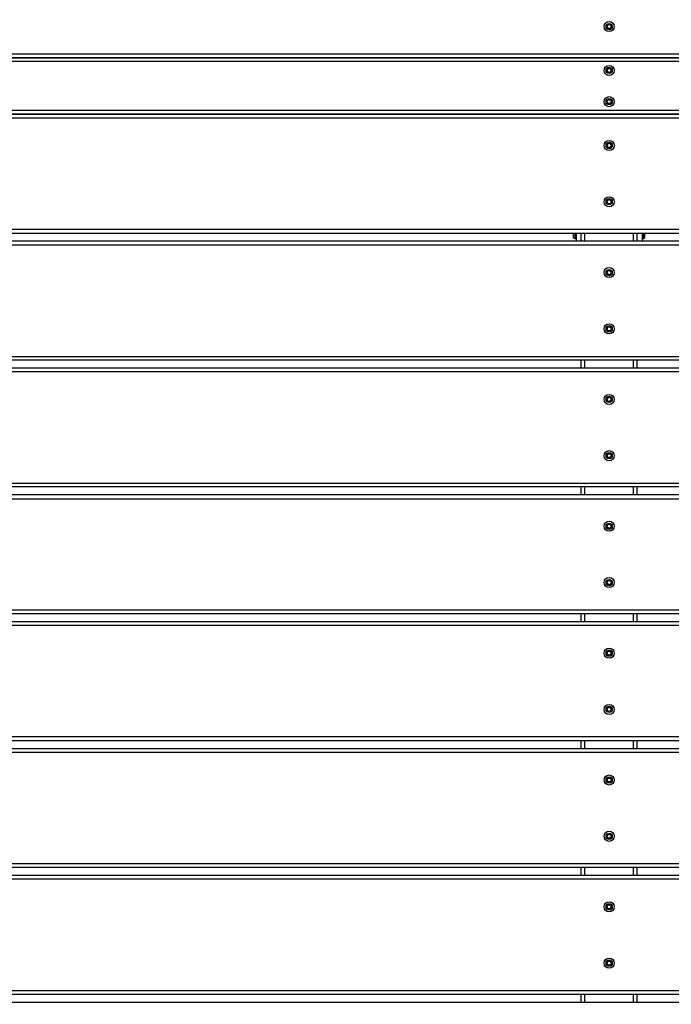
# Model space of a CAD drawing. Units: millimetres. Extents: x 20455 to 32083, y 13373 to 33320.
# Drawn here: x 28165 to 28686, y 27641 to 28428 of the extents above; entities that cross this region are included whole.
import ezdxf

# ---------------------------------------------------------------- set-up
doc = ezdxf.new("R2010")
doc.units = ezdxf.units.MM
doc.header["$LTSCALE"] = 200
doc.header["$PDSIZE"] = -1
doc.layers.add('TIPTAP', color=6, linetype='Continuous')
doc.layers.add('TIPTAP_DIM', color=9, linetype='Continuous')
doc.dimstyles.new('000000002E6C9198', dxfattribs={"dimscale": 100, "dimtxt": 1, "dimasz": 1, "dimexe": 1, "dimexo": 1, "dimgap": 1, "dimtad": 1, "dimdec": 0, "dimtxsty": 'Standard', "dimblk": 'OBLIQUE', "dimcen": 2.5, "dimdle": 1, "dimadec": 0, "dimazin": 0, "dimtfac": 1, "dimtdec": 0, "dimtmove": 0, "dimatfit": 3, "dimldrblk": 'OBLIQUE', "dimfxl": 1, "dimfxlon": 1, "dimarcsym": 0})

# ---------------------------------------------------------------- blocks, each defined once
blk = doc.blocks.new('_Oblique')
at = {"color": 0, "linetype": 'ByBlock', "lineweight": -2}
blk.add_line((-0.5, -0.5), (0.5, 0.5), dxfattribs=at)
blk = doc.blocks.new('*D13')
at = {"layer": 'Defpoints', "color": 0, "transparency": 16777216}
for p in [(31982.92, 33104.5), (31982.92, 26298.46), (21356.78, 17894.46)]:
    blk.add_point(p, dxfattribs=at)
at = {"layer": 'TIPTAP_DIM', "color": 0, "linetype": 'ByBlock', "lineweight": -2, "transparency": 16777216}
for p, q in [((21356.78, 33004.5), (21356.78, 33204.5)), ((31982.92, 33004.5), (31982.92, 33204.5)), ((21256.78, 33104.5), (32082.92, 33104.5))]:
    blk.add_line(p, q, dxfattribs=at)
at = {"layer": 'TIPTAP_DIM', "color": 0, "lineweight": -2, "transparency": 16777216, "xscale": 100, "yscale": 100, "zscale": 100, "rotation": 180}
blk.add_blockref('_Oblique', (21356.78, 33104.5), dxfattribs=at)
at = {"layer": 'TIPTAP_DIM', "color": 0, "lineweight": -2, "transparency": 16777216, "xscale": 100, "yscale": 100, "zscale": 100}
blk.add_blockref('_Oblique', (31982.92, 33104.5), dxfattribs=at)
at = {"layer": 'TIPTAP_DIM', "color": 0, "transparency": 16777216, "insert": (26669.85, 33254.5), "char_height": 100, "attachment_point": 5}
blk.add_mtext('10626', dxfattribs=at)
blk = doc.blocks.new('MM145_top')
at = {"layer": 'TIPTAP', "linetype": 'Continuous', "lineweight": 25}
for p, q in [((28635.36, 28424.83), (28635.43, 28424.91)), ((29428.94, 28400.96), (25763.94, 28400.96)), ((29428.94, 28394.96), (25763.94, 28394.96)), ((28635.36, 28389.83), (28635.43, 28389.91)), ((28635.36, 28364.83), (28635.43, 28364.91)), ((29428.94, 28355.96), (25763.94, 28355.96)), ((25763.94, 28349.96), (29428.94, 28349.96)), ((28635.36, 28329.83), (28635.43, 28329.91)), ((28635.36, 28284.83), (28635.43, 28284.91)), ((28635.49, 28280.94), (28635.43, 28281.01)), ((25728.94, 28260.96), (29463.94, 28260.96)), ((25728.94, 28257.96), (29463.94, 28257.96)), ((28609.94, 28257.96), (28609.94, 28251.36)), ((28613.94, 28251.36), (28613.94, 28257.96)), ((28616.94, 28251.36), (28616.94, 28257.96)), ((28655.94, 28251.36), (28655.94, 28257.96)), ((28658.94, 28251.36), (28658.94, 28257.96)), ((28662.94, 28257.96), (28662.94, 28251.36)), ((29463.94, 28251.36), (25728.94, 28251.36)), ((29463.94, 28248.36), (25728.94, 28248.36)), ((28608.94, 28253.46), (28609.44, 28253.46)), ((28635.36, 28228.23), (28635.43, 28228.31)), ((28635.36, 28183.23), (28635.43, 28183.31)), ((29463.94, 28156.36), (25728.94, 28156.36)), ((28613.94, 28149.96), (28613.94, 28156.36)), ((28616.94, 28149.96), (28616.94, 28156.36)), ((28655.94, 28149.96), (28655.94, 28156.36)), ((28658.94, 28149.96), (28658.94, 28156.36)), ((29463.94, 28149.96), (25728.94, 28149.96)), ((29463.94, 28146.96), (25728.94, 28146.96)), ((28634.25, 28125.05), (28634.22, 28125.15)), ((28634.25, 28124.86), (28634.22, 28124.77)), ((28635.36, 28126.83), (28635.43, 28126.91)), ((28635.36, 28081.83), (28635.43, 28081.91)), ((29463.94, 28054.96), (25728.94, 28054.96)), ((28613.94, 28048.56), (28613.94, 28054.96)), ((28616.94, 28048.56), (28616.94, 28054.96)), ((28655.94, 28048.56), (28655.94, 28054.96)), ((28658.94, 28048.56), (28658.94, 28054.96)), ((29463.94, 28048.56), (25728.94, 28048.56)), ((28635.36, 28025.43), (28635.43, 28025.51)), ((28634.25, 27978.65), (28634.22, 27978.75)), ((28635.36, 27980.43), (28635.43, 27980.51)), ((28634.25, 27978.46), (28634.22, 27978.37)), ((29463.94, 27956.56), (25728.94, 27956.56)), ((29463.94, 27953.56), (25728.94, 27953.56)), ((28613.94, 27947.16), (28613.94, 27953.56)), ((28616.94, 27947.16), (28616.94, 27953.56)), ((28655.94, 27947.16), (28655.94, 27953.56)), ((28658.94, 27947.16), (28658.94, 27953.56)), ((29463.94, 27947.16), (25728.94, 27947.16)), ((29463.94, 27944.16), (25728.94, 27944.16)), ((28635.36, 27924.03), (28635.43, 27924.11)), ((28635.36, 27879.03), (28635.43, 27879.11)), ((29463.94, 27852.16), (25728.94, 27852.16)), ((29463.94, 27845.76), (25728.94, 27845.76)), ((28613.94, 27845.76), (28613.94, 27852.16)), ((28616.94, 27845.76), (28616.94, 27852.16)), ((28655.94, 27845.76), (28655.94, 27852.16)), ((28658.94, 27845.76), (28658.94, 27852.16)), ((29463.94, 27842.76), (25728.94, 27842.76)), ((28635.36, 27822.63), (28635.43, 27822.71)), ((28635.36, 27777.63), (28635.43, 27777.71)), ((29463.94, 27750.76), (25728.94, 27750.76)), ((28613.94, 27744.36), (28613.94, 27750.76)), ((28616.94, 27744.36), (28616.94, 27750.76)), ((28655.94, 27744.36), (28655.94, 27750.76)), ((28658.94, 27744.36), (28658.94, 27750.76)), ((29463.94, 27744.36), (25728.94, 27744.36)), ((29463.94, 27741.36), (25728.94, 27741.36)), ((28635.36, 27721.23), (28635.43, 27721.31)), ((28635.36, 27676.23), (28635.43, 27676.31)), ((29463.94, 27649.36), (25728.94, 27649.36)), ((28613.94, 27642.96), (28613.94, 27649.36)), ((28616.94, 27642.96), (28616.94, 27649.36)), ((28655.94, 27642.96), (28655.94, 27649.36)), ((28658.94, 27642.96), (28658.94, 27649.36)), ((29463.94, 27642.96), (25728.94, 27642.96))]:
    blk.add_line(p, q, dxfattribs=at)
for points in [[(28637.45, 28421.01, 0.389619), (28635.43, 28421.01), (28635.49, 28420.94, -0.734958), (28635.16, 28421.13, 0.38958), (28634.22, 28422.77, -0.734773), (28634.22, 28423.15)], [(28634.22, 28422.77), (28634.25, 28422.86, -0.734958), (28634.25, 28423.05), (28634.22, 28423.15, 0.3896), (28635.16, 28424.79)], [(28635.16, 28421.13, -0.000959), (28635.26, 28421.11), (28635.36, 28421.08, 0.389654), (28634.27, 28422.96), (28634.25, 28422.86, -0.389619), (28635.26, 28421.11, 0.734958), (28635.43, 28421.01, -0.000954), (28635.36, 28421.08)], [(28635.49, 28424.98, 0.734773), (28635.16, 28424.79), (28635.26, 28424.81, -0.734958), (28635.43, 28424.91, 0.389619), (28637.45, 28424.91), (28637.39, 28424.98, -0.734773), (28637.72, 28424.79)], [(28635.43, 28424.91), (28635.49, 28424.98, 0.3896), (28637.39, 28424.98)], [(28635.49, 28420.94, -0.3896), (28637.39, 28420.94), (28637.45, 28421.01, 0.734958), (28637.62, 28421.11)], [(28637.62, 28424.81, 0.389619), (28638.63, 28423.05, -0.734958), (28638.63, 28422.86, 0.389619), (28637.62, 28421.11), (28637.72, 28421.13, -0.734773), (28637.39, 28420.94)], [(28637.52, 28424.83), (28637.45, 28424.91, -0.734958), (28637.62, 28424.81), (28637.72, 28424.79, 0.3896), (28638.66, 28423.15)], [(28637.72, 28421.13, -0.3896), (28638.66, 28422.77), (28638.63, 28422.86)], [(28638.66, 28422.77, 0.734773), (28638.66, 28423.15), (28638.63, 28423.05)], [(28635.36, 28389.83), (28635.26, 28389.81, -0.389619), (28634.25, 28388.05), (28634.22, 28388.15, 0.3896), (28635.16, 28389.79)], [(28635.36, 28386.08, 0.000954), (28635.43, 28386.01, -0.734958), (28635.26, 28386.11, 0.389619), (28634.25, 28387.86), (28634.27, 28387.96, -0.389654), (28635.36, 28386.08), (28635.26, 28386.11, 0.000959), (28635.16, 28386.13)], [(28637.52, 28389.83), (28637.45, 28389.91, -0.389619), (28635.43, 28389.91, 0.734958), (28635.26, 28389.81), (28635.16, 28389.79, -0.734773), (28635.49, 28389.98)], [(28635.43, 28389.91), (28635.49, 28389.98, 0.3896), (28637.39, 28389.98)], [(28635.49, 28385.94, -0.3896), (28637.39, 28385.94), (28637.45, 28386.01, 0.734958), (28637.62, 28386.11, -0.389619), (28638.63, 28387.86, 0.734958), (28638.63, 28388.05, -0.389619), (28637.62, 28389.81), (28637.72, 28389.79, 0.3896), (28638.66, 28388.15)], [(28637.62, 28389.81, 0.734958), (28637.45, 28389.91), (28637.39, 28389.98, -0.734773), (28637.72, 28389.79)], [(28638.66, 28387.77, 0.734773), (28638.66, 28388.15), (28638.63, 28388.05)], [(28634.22, 28387.77, -0.38958), (28635.16, 28386.13, 0.734958), (28635.49, 28385.94), (28635.43, 28386.01, -0.389619), (28637.45, 28386.01)], [(28637.39, 28385.94, 0.734773), (28637.72, 28386.13), (28637.62, 28386.11)], [(28637.72, 28386.13, -0.3896), (28638.66, 28387.77), (28638.63, 28387.86)], [(28634.22, 28362.77), (28634.25, 28362.86, -0.734958), (28634.25, 28363.05), (28634.22, 28363.15, 0.3896), (28635.16, 28364.79)], [(28635.43, 28364.91, 0.734958), (28635.26, 28364.81), (28635.16, 28364.79, -0.734773), (28635.49, 28364.98)], [(28637.39, 28364.98, -0.3896), (28635.49, 28364.98), (28635.43, 28364.91, 0.389619), (28637.45, 28364.91), (28637.39, 28364.98, -0.734773), (28637.72, 28364.79)], [(28637.52, 28364.83), (28637.45, 28364.91, -0.734958), (28637.62, 28364.81), (28637.72, 28364.79, 0.3896), (28638.66, 28363.15)], [(28637.62, 28364.81, 0.389619), (28638.63, 28363.05), (28638.66, 28363.15, -0.734773), (28638.66, 28362.77)], [(28635.16, 28361.13, 0.38958), (28634.22, 28362.77, -0.734773), (28634.22, 28363.15)], [(28635.36, 28361.08, 0.000954), (28635.43, 28361.01, -0.389619), (28637.45, 28361.01, 0.734958), (28637.62, 28361.11, -0.389619), (28638.63, 28362.86, 0.734958), (28638.63, 28363.05)], [(28635.49, 28360.94, -0.3896), (28637.39, 28360.94), (28637.45, 28361.01)], [(28637.39, 28360.94, 0.734773), (28637.72, 28361.13), (28637.62, 28361.11)], [(28637.72, 28361.13, -0.3896), (28638.66, 28362.77), (28638.63, 28362.86)], [(28635.16, 28326.13, 0.38958), (28634.22, 28327.77), (28634.25, 28327.86, -0.389619), (28635.26, 28326.11, 0.734958), (28635.43, 28326.01), (28635.49, 28325.94, -0.734958), (28635.16, 28326.13, -0.000959), (28635.26, 28326.11), (28635.36, 28326.08, 0.389654), (28634.27, 28327.96), (28634.25, 28327.86, -0.734958), (28634.25, 28328.05), (28634.22, 28328.15, 0.3896), (28635.16, 28329.79)], [(28635.36, 28329.83), (28635.26, 28329.81, -0.734958), (28635.43, 28329.91), (28635.49, 28329.98, 0.3896), (28637.39, 28329.98)], [(28635.36, 28326.08, 0.000954), (28635.43, 28326.01, -0.389619), (28637.45, 28326.01, 0.734958), (28637.62, 28326.11)], [(28635.43, 28329.91, 0.389619), (28637.45, 28329.91), (28637.39, 28329.98, -0.734773), (28637.72, 28329.79)], [(28635.49, 28325.94, -0.3896), (28637.39, 28325.94), (28637.45, 28326.01)], [(28638.63, 28327.86, 0.389619), (28637.62, 28326.11), (28637.72, 28326.13, -0.734773), (28637.39, 28325.94)], [(28637.52, 28329.83), (28637.45, 28329.91, -0.734958), (28637.62, 28329.81), (28637.72, 28329.79, 0.3896), (28638.66, 28328.15)], [(28637.72, 28326.13, -0.3896), (28638.66, 28327.77), (28638.63, 28327.86, 0.734958), (28638.63, 28328.05, -0.389619), (28637.62, 28329.81)], [(28638.66, 28327.77, 0.734773), (28638.66, 28328.15), (28638.63, 28328.05)], [(28635.16, 28281.13, 0.38958), (28634.22, 28282.77, -0.734773), (28634.22, 28283.15)], [(28634.22, 28282.77), (28634.25, 28282.86, -0.734958), (28634.25, 28283.05), (28634.22, 28283.15, 0.3896), (28635.16, 28284.79)], [(28637.72, 28284.79, 0.734773), (28637.39, 28284.98), (28637.45, 28284.91, -0.389619), (28635.43, 28284.91, 0.734958), (28635.26, 28284.81), (28635.16, 28284.79, -0.734773), (28635.49, 28284.98)], [(28635.36, 28281.08, 0.000954), (28635.43, 28281.01, -0.389619), (28637.45, 28281.01, 0.734958), (28637.62, 28281.11, -0.389619), (28638.63, 28282.86)], [(28635.43, 28284.91), (28635.49, 28284.98, 0.3896), (28637.39, 28284.98)], [(28637.45, 28281.01), (28637.39, 28280.94, 0.3896), (28635.49, 28280.94)], [(28637.39, 28280.94, 0.734773), (28637.72, 28281.13), (28637.62, 28281.11)], [(28637.52, 28284.83), (28637.45, 28284.91, -0.734958), (28637.62, 28284.81), (28637.72, 28284.79, 0.3896), (28638.66, 28283.15)], [(28637.72, 28281.13, -0.3896), (28638.66, 28282.77), (28638.63, 28282.86, 0.734958), (28638.63, 28283.05, -0.389619), (28637.62, 28284.81)], [(28638.66, 28282.77, 0.734773), (28638.66, 28283.15), (28638.63, 28283.05)], [(28608.94, 28257.96), (28608.94, 28253.46, -0.414214), (28607.94, 28254.46), (28607.94, 28257.96)], [(28609.94, 28253.96, -0.414214), (28609.44, 28253.46), (28609.44, 28257.96)], [(28663.44, 28257.96), (28663.44, 28256.24), (28663.44, 28253.46), (28663.94, 28253.46, 0.414214), (28664.94, 28254.46), (28664.94, 28256.62), (28664.94, 28257.96)], [(28635.36, 28228.23), (28635.26, 28228.21, -0.389619), (28634.25, 28226.45), (28634.22, 28226.55, 0.3896), (28635.16, 28228.19)], [(28637.62, 28224.51, -0.734958), (28637.45, 28224.41, 0.389619), (28635.43, 28224.41), (28635.49, 28224.34, -0.734958), (28635.16, 28224.53, -0.000959), (28635.26, 28224.51), (28635.36, 28224.48, 0.389654), (28634.27, 28226.36), (28634.25, 28226.26), (28634.22, 28226.17, -0.38958), (28635.16, 28224.53)], [(28637.39, 28228.38, -0.3896), (28635.49, 28228.38), (28635.43, 28228.31, 0.734958), (28635.26, 28228.21), (28635.16, 28228.19, -0.734773), (28635.49, 28228.38)], [(28635.43, 28228.31, 0.389619), (28637.45, 28228.31), (28637.39, 28228.38, -0.734773), (28637.72, 28228.19)], [(28635.49, 28224.34, -0.3896), (28637.39, 28224.34), (28637.45, 28224.41)], [(28638.63, 28226.26, 0.389619), (28637.62, 28224.51), (28637.72, 28224.53, -0.734773), (28637.39, 28224.34)], [(28637.52, 28228.23), (28637.45, 28228.31, -0.734958), (28637.62, 28228.21), (28637.72, 28228.19, 0.3896), (28638.66, 28226.55)], [(28637.72, 28224.53, -0.3896), (28638.66, 28226.17), (28638.63, 28226.26, 0.734958), (28638.63, 28226.45, -0.389619), (28637.62, 28228.21)], [(28638.66, 28226.17, 0.734773), (28638.66, 28226.55), (28638.63, 28226.45)], [(28635.36, 28183.23), (28635.26, 28183.21, -0.734958), (28635.43, 28183.31), (28635.49, 28183.38, 0.3896), (28637.39, 28183.38)], [(28637.52, 28183.23), (28637.45, 28183.31, -0.389619), (28635.43, 28183.31)], [(28637.62, 28183.21, 0.734958), (28637.45, 28183.31), (28637.39, 28183.38, -0.734773), (28637.72, 28183.19)], [(28634.22, 28181.55, 0.734773), (28634.22, 28181.17), (28634.25, 28181.26, -0.734958), (28634.25, 28181.45), (28634.22, 28181.55, 0.3896), (28635.16, 28183.19)], [(28635.36, 28179.48, 0.000954), (28635.43, 28179.41, -0.389619), (28637.45, 28179.41, 0.734958), (28637.62, 28179.51)], [(28635.49, 28179.34, -0.3896), (28637.39, 28179.34), (28637.45, 28179.41)], [(28638.63, 28181.26, 0.389619), (28637.62, 28179.51), (28637.72, 28179.53, -0.734773), (28637.39, 28179.34)], [(28638.66, 28181.55, -0.3896), (28637.72, 28183.19), (28637.62, 28183.21, 0.389619), (28638.63, 28181.45), (28638.66, 28181.55, -0.734773), (28638.66, 28181.17)], [(28637.72, 28179.53, -0.3896), (28638.66, 28181.17), (28638.63, 28181.26, 0.734958), (28638.63, 28181.45)], [(28635.16, 28123.13, 0.38958), (28634.22, 28124.77, -0.734773), (28634.22, 28125.15)], [(28635.49, 28126.98, 0.734773), (28635.16, 28126.79), (28635.26, 28126.81, -0.734958), (28635.43, 28126.91, 0.389619), (28637.45, 28126.91), (28637.39, 28126.98, -0.734773), (28637.72, 28126.79)], [(28635.36, 28123.08, 0.000954), (28635.43, 28123.01, -0.734958), (28635.26, 28123.11, 0.000959), (28635.16, 28123.13, 0.734958), (28635.49, 28122.94), (28635.43, 28123.01, -0.389619), (28637.45, 28123.01)], [(28635.43, 28126.91), (28635.49, 28126.98, 0.3896), (28637.39, 28126.98)], [(28635.49, 28122.94, -0.3896), (28637.39, 28122.94), (28637.45, 28123.01, 0.734958), (28637.62, 28123.11)], [(28638.63, 28125.05, -0.734958), (28638.63, 28124.86, 0.389619), (28637.62, 28123.11), (28637.72, 28123.13, -0.734773), (28637.39, 28122.94)], [(28637.52, 28126.83), (28637.45, 28126.91, -0.734958), (28637.62, 28126.81, 0.389619), (28638.63, 28125.05), (28638.66, 28125.15, -0.734773), (28638.66, 28124.77)], [(28637.62, 28126.81), (28637.72, 28126.79, 0.3896), (28638.66, 28125.15)], [(28638.63, 28124.86), (28638.66, 28124.77, 0.3896), (28637.72, 28123.13)], [(28638.63, 28080.05, -0.734958), (28638.63, 28079.86, 0.389619), (28637.62, 28078.11, -0.734958), (28637.45, 28078.01, 0.389619), (28635.43, 28078.01), (28635.49, 28077.94, -0.734958), (28635.16, 28078.13, -0.000959), (28635.26, 28078.11), (28635.36, 28078.08, 0.389654), (28634.27, 28079.96), (28634.25, 28079.86, -0.734958), (28634.25, 28080.05), (28634.22, 28080.15, 0.3896), (28635.16, 28081.79)], [(28635.43, 28081.91, 0.734958), (28635.26, 28081.81), (28635.16, 28081.79, -0.734773), (28635.49, 28081.98)], [(28637.52, 28081.83), (28637.45, 28081.91, -0.389619), (28635.43, 28081.91), (28635.49, 28081.98, 0.3896), (28637.39, 28081.98)], [(28637.62, 28081.81, 0.734958), (28637.45, 28081.91), (28637.39, 28081.98, -0.734773), (28637.72, 28081.79)], [(28638.66, 28080.15, -0.3896), (28637.72, 28081.79), (28637.62, 28081.81, 0.389619), (28638.63, 28080.05), (28638.66, 28080.15, -0.734773), (28638.66, 28079.77)], [(28635.36, 28078.08, 0.000954), (28635.43, 28078.01, -0.734958), (28635.26, 28078.11, 0.389619), (28634.25, 28079.86), (28634.22, 28079.77, -0.38958), (28635.16, 28078.13)], [(28635.49, 28077.94, -0.3896), (28637.39, 28077.94), (28637.45, 28078.01)], [(28637.39, 28077.94, 0.734773), (28637.72, 28078.13), (28637.62, 28078.11)], [(28637.72, 28078.13, -0.3896), (28638.66, 28079.77), (28638.63, 28079.86)], [(28635.36, 28021.68, 0.000954), (28635.43, 28021.61, -0.734958), (28635.26, 28021.71, 0.389619), (28634.25, 28023.46), (28634.22, 28023.37, -0.734773), (28634.22, 28023.75)], [(28635.16, 28021.73, -0.000959), (28635.26, 28021.71), (28635.36, 28021.68, 0.389654), (28634.27, 28023.56), (28634.25, 28023.46, -0.734958), (28634.25, 28023.65), (28634.22, 28023.75, 0.3896), (28635.16, 28025.39)], [(28634.22, 28023.37, -0.38958), (28635.16, 28021.73, 0.734958), (28635.49, 28021.54), (28635.43, 28021.61, -0.389619), (28637.45, 28021.61, 0.734958), (28637.62, 28021.71)], [(28637.52, 28025.43), (28637.45, 28025.51, -0.389619), (28635.43, 28025.51, 0.734958), (28635.26, 28025.41), (28635.16, 28025.39, -0.734773), (28635.49, 28025.58)], [(28635.43, 28025.51), (28635.49, 28025.58, 0.3896), (28637.39, 28025.58)], [(28637.45, 28021.61), (28637.39, 28021.54, 0.3896), (28635.49, 28021.54)], [(28637.72, 28025.39, 0.734773), (28637.39, 28025.58), (28637.45, 28025.51, -0.734958), (28637.62, 28025.41, 0.389619), (28638.63, 28023.65), (28638.66, 28023.75, -0.734773), (28638.66, 28023.37)], [(28638.63, 28023.65, -0.734958), (28638.63, 28023.46, 0.389619), (28637.62, 28021.71), (28637.72, 28021.73, -0.734773), (28637.39, 28021.54)], [(28638.66, 28023.75, -0.3896), (28637.72, 28025.39), (28637.62, 28025.41)], [(28638.63, 28023.46), (28638.66, 28023.37, 0.3896), (28637.72, 28021.73)], [(28635.43, 27980.51, 0.734958), (28635.26, 27980.41), (28635.16, 27980.39, -0.734773), (28635.49, 27980.58)], [(28637.52, 27980.43), (28637.45, 27980.51, -0.389619), (28635.43, 27980.51), (28635.49, 27980.58, 0.3896), (28637.39, 27980.58)], [(28637.62, 27980.41, 0.734958), (28637.45, 27980.51), (28637.39, 27980.58, -0.734773), (28637.72, 27980.39)], [(28638.66, 27978.75, -0.3896), (28637.72, 27980.39), (28637.62, 27980.41, 0.389619), (28638.63, 27978.65), (28638.66, 27978.75, -0.734773), (28638.66, 27978.37)], [(28637.72, 27976.73, -0.3896), (28638.66, 27978.37), (28638.63, 27978.46, 0.734958), (28638.63, 27978.65)], [(28635.36, 27976.68, 0.000954), (28635.43, 27976.61, -0.734958), (28635.26, 27976.71, 0.000959), (28635.16, 27976.73, 0.734958), (28635.49, 27976.54), (28635.43, 27976.61, -0.389619), (28637.45, 27976.61)], [(28635.49, 27976.54, -0.3896), (28637.39, 27976.54), (28637.45, 27976.61, 0.734958), (28637.62, 27976.71, -0.389619), (28638.63, 27978.46)], [(28637.39, 27976.54, 0.734773), (28637.72, 27976.73), (28637.62, 27976.71)], [(28635.49, 27924.18, 0.734773), (28635.16, 27923.99), (28635.26, 27924.01, -0.389619), (28634.25, 27922.25), (28634.22, 27922.35, 0.3896), (28635.16, 27923.99)], [(28635.36, 27924.03), (28635.26, 27924.01, -0.734958), (28635.43, 27924.11, 0.389619), (28637.45, 27924.11), (28637.52, 27924.03)], [(28635.43, 27924.11), (28635.49, 27924.18, 0.3896), (28637.39, 27924.18)], [(28638.66, 27922.35, -0.3896), (28637.72, 27923.99), (28637.62, 27924.01, 0.734958), (28637.45, 27924.11), (28637.39, 27924.18, -0.734773), (28637.72, 27923.99)], [(28637.72, 27920.33, -0.3896), (28638.66, 27921.97), (28638.63, 27922.06, 0.734958), (28638.63, 27922.25, -0.389619), (28637.62, 27924.01)], [(28634.22, 27921.97, -0.38958), (28635.16, 27920.33, 0.734958), (28635.49, 27920.14), (28635.43, 27920.21, -0.389619), (28637.45, 27920.21)], [(28635.16, 27920.33, -0.000959), (28635.26, 27920.31), (28635.36, 27920.28, 0.389654), (28634.27, 27922.16), (28634.25, 27922.06, -0.389619), (28635.26, 27920.31, 0.734958), (28635.43, 27920.21, -0.000954), (28635.36, 27920.28)], [(28635.49, 27920.14, -0.3896), (28637.39, 27920.14), (28637.45, 27920.21, 0.734958), (28637.62, 27920.31, -0.389619), (28638.63, 27922.06)], [(28637.39, 27920.14, 0.734773), (28637.72, 27920.33), (28637.62, 27920.31)], [(28638.66, 27921.97, 0.734773), (28638.66, 27922.35), (28638.63, 27922.25)], [(28634.22, 27877.35, 0.734773), (28634.22, 27876.97), (28634.25, 27877.06, -0.734958), (28634.25, 27877.25), (28634.22, 27877.35, 0.3896), (28635.16, 27878.99)], [(28637.39, 27879.18, -0.3896), (28635.49, 27879.18), (28635.43, 27879.11, 0.734958), (28635.26, 27879.01), (28635.16, 27878.99, -0.734773), (28635.49, 27879.18)], [(28635.36, 27875.28, 0.000954), (28635.43, 27875.21, -0.389619), (28637.45, 27875.21, 0.734958), (28637.62, 27875.31, -0.389619), (28638.63, 27877.06)], [(28635.43, 27879.11, 0.389619), (28637.45, 27879.11), (28637.39, 27879.18, -0.734773), (28637.72, 27878.99)], [(28637.52, 27879.03), (28637.45, 27879.11, -0.734958), (28637.62, 27879.01, 0.389619), (28638.63, 27877.25), (28638.66, 27877.35, -0.734773), (28638.66, 27876.97)], [(28638.66, 27877.35, -0.3896), (28637.72, 27878.99), (28637.62, 27879.01)], [(28637.72, 27875.33, -0.3896), (28638.66, 27876.97), (28638.63, 27877.06, 0.734958), (28638.63, 27877.25)], [(28635.49, 27875.14, -0.3896), (28637.39, 27875.14), (28637.45, 27875.21)], [(28637.39, 27875.14, 0.734773), (28637.72, 27875.33), (28637.62, 27875.31)], [(28635.16, 27822.59, -0.3896), (28634.22, 27820.95), (28634.25, 27820.85, 0.734958), (28634.25, 27820.66, -0.389619), (28635.26, 27818.91), (28635.36, 27818.88, 0.389654), (28634.27, 27820.76), (28634.25, 27820.66), (28634.22, 27820.57, -0.38958), (28635.16, 27818.93)], [(28635.43, 27822.71, 0.734958), (28635.26, 27822.61), (28635.16, 27822.59, -0.734773), (28635.49, 27822.78)], [(28637.52, 27822.63), (28637.45, 27822.71, -0.389619), (28635.43, 27822.71), (28635.49, 27822.78, 0.3896), (28637.39, 27822.78)], [(28637.62, 27822.61, 0.734958), (28637.45, 27822.71), (28637.39, 27822.78, -0.734773), (28637.72, 27822.59)], [(28638.66, 27820.95, -0.3896), (28637.72, 27822.59), (28637.62, 27822.61, 0.389619), (28638.63, 27820.85), (28638.66, 27820.95, -0.734773), (28638.66, 27820.57)], [(28635.36, 27818.88, 0.000954), (28635.43, 27818.81, -0.734958), (28635.26, 27818.91, 0.000959), (28635.16, 27818.93, 0.734958), (28635.49, 27818.74), (28635.43, 27818.81, -0.389619), (28637.45, 27818.81, 0.734958), (28637.62, 27818.91, -0.389619), (28638.63, 27820.66)], [(28635.49, 27818.74, -0.3896), (28637.39, 27818.74), (28637.45, 27818.81)], [(28637.39, 27818.74, 0.734773), (28637.72, 27818.93), (28637.62, 27818.91)], [(28637.72, 27818.93, -0.3896), (28638.66, 27820.57), (28638.63, 27820.66, 0.734958), (28638.63, 27820.85)], [(28635.16, 27777.59, -0.3896), (28634.22, 27775.95), (28634.25, 27775.85, 0.734958), (28634.25, 27775.66), (28634.22, 27775.57, -0.38958), (28635.16, 27773.93)], [(28635.49, 27777.78, 0.734773), (28635.16, 27777.59), (28635.26, 27777.61, -0.734958), (28635.43, 27777.71, 0.389619), (28637.45, 27777.71), (28637.39, 27777.78, -0.734773), (28637.72, 27777.59)], [(28635.36, 27773.88, 0.000954), (28635.43, 27773.81, -0.389619), (28637.45, 27773.81, 0.734958), (28637.62, 27773.91)], [(28635.43, 27777.71), (28635.49, 27777.78, 0.3896), (28637.39, 27777.78)], [(28635.49, 27773.74, -0.3896), (28637.39, 27773.74), (28637.45, 27773.81)], [(28638.63, 27775.85, -0.734958), (28638.63, 27775.66, 0.389619), (28637.62, 27773.91), (28637.72, 27773.93, -0.734773), (28637.39, 27773.74)], [(28637.52, 27777.63), (28637.45, 27777.71, -0.734958), (28637.62, 27777.61), (28637.72, 27777.59, 0.3896), (28638.66, 27775.95)], [(28637.62, 27777.61, 0.389619), (28638.63, 27775.85), (28638.66, 27775.95, -0.734773), (28638.66, 27775.57)], [(28638.63, 27775.66), (28638.66, 27775.57, 0.3896), (28637.72, 27773.93)], [(28634.22, 27719.55, 0.734773), (28634.22, 27719.17), (28634.25, 27719.26), (28634.27, 27719.36, -0.389654), (28635.36, 27717.48), (28635.26, 27717.51, 0.389619), (28634.25, 27719.26, -0.734958), (28634.25, 27719.45), (28634.22, 27719.55, 0.3896), (28635.16, 27721.19)], [(28635.16, 27717.53, 0.734958), (28635.49, 27717.34), (28635.43, 27717.41, -0.734958), (28635.26, 27717.51, 0.000959), (28635.16, 27717.53, 0.38958), (28634.22, 27719.17)], [(28637.72, 27721.19, 0.734773), (28637.39, 27721.38), (28637.45, 27721.31, -0.389619), (28635.43, 27721.31, 0.734958), (28635.26, 27721.21), (28635.16, 27721.19, -0.734773), (28635.49, 27721.38)], [(28635.36, 27717.48, 0.000954), (28635.43, 27717.41, -0.389619), (28637.45, 27717.41, 0.734958), (28637.62, 27717.51, -0.389619), (28638.63, 27719.26, 0.734958), (28638.63, 27719.45)], [(28635.43, 27721.31), (28635.49, 27721.38, 0.3896), (28637.39, 27721.38)], [(28637.52, 27721.23), (28637.45, 27721.31, -0.734958), (28637.62, 27721.21, 0.389619), (28638.63, 27719.45), (28638.66, 27719.55, -0.734773), (28638.66, 27719.17)], [(28637.62, 27721.21), (28637.72, 27721.19, 0.3896), (28638.66, 27719.55)], [(28638.63, 27719.26), (28638.66, 27719.17, 0.3896), (28637.72, 27717.53)], [(28635.49, 27717.34, -0.3896), (28637.39, 27717.34), (28637.45, 27717.41)], [(28637.39, 27717.34, 0.734773), (28637.72, 27717.53), (28637.62, 27717.51)], [(28634.22, 27674.55, 0.734773), (28634.22, 27674.17, -0.38958), (28635.16, 27672.53, 0.734958), (28635.49, 27672.34), (28635.43, 27672.41, -0.389619), (28637.45, 27672.41)], [(28635.16, 27676.19, -0.3896), (28634.22, 27674.55), (28634.25, 27674.45, 0.734958), (28634.25, 27674.26), (28634.22, 27674.17)], [(28635.16, 27672.53, -0.000959), (28635.26, 27672.51), (28635.36, 27672.48, 0.389654), (28634.27, 27674.36), (28634.25, 27674.26, -0.389619), (28635.26, 27672.51, 0.734958), (28635.43, 27672.41, -0.000954), (28635.36, 27672.48)], [(28635.49, 27676.38, 0.734773), (28635.16, 27676.19), (28635.26, 27676.21, -0.734958), (28635.43, 27676.31, 0.389619), (28637.45, 27676.31), (28637.39, 27676.38, -0.734773), (28637.72, 27676.19)], [(28635.43, 27676.31), (28635.49, 27676.38, 0.3896), (28637.39, 27676.38)], [(28635.49, 27672.34, -0.3896), (28637.39, 27672.34), (28637.45, 27672.41, 0.734958), (28637.62, 27672.51)], [(28637.52, 27676.23), (28637.45, 27676.31, -0.734958), (28637.62, 27676.21, 0.389619), (28638.63, 27674.45, -0.734958), (28638.63, 27674.26, 0.389619), (28637.62, 27672.51), (28637.72, 27672.53, -0.734773), (28637.39, 27672.34)], [(28637.62, 27676.21), (28637.72, 27676.19, 0.3896), (28638.66, 27674.55)], [(28638.63, 27674.26), (28638.66, 27674.17, 0.3896), (28637.72, 27672.53)], [(28638.66, 27674.17, 0.734773), (28638.66, 27674.55), (28638.63, 27674.45)]]:
    blk.add_lwpolyline(points, format="xyb", dxfattribs=at)
at = {"layer": 'TIPTAP', "linetype": 'Continuous', "lineweight": 25, "flags": 128}
for points in [[(28634.27, 28422.96), (28634.27, 28422.98), (28634.26, 28423), (28634.26, 28423.01), (28634.25, 28423.03), (28634.25, 28423.04), (28634.25, 28423.05), (28634.25, 28423.05), (28634.25, 28423.05, 0.389619), (28635.26, 28424.81), (28635.36, 28424.83)], [(28634.27, 28387.96), (28634.27, 28387.98), (28634.26, 28388), (28634.26, 28388.01), (28634.25, 28388.03), (28634.25, 28388.04), (28634.25, 28388.05), (28634.25, 28388.05), (28634.25, 28388.05, 0.734958), (28634.25, 28387.86), (28634.22, 28387.77, -0.734773), (28634.22, 28388.15)], [(28634.27, 28362.96), (28634.27, 28362.98), (28634.26, 28363), (28634.26, 28363.01), (28634.25, 28363.03), (28634.25, 28363.04), (28634.25, 28363.05), (28634.25, 28363.05), (28634.25, 28363.05, 0.389619), (28635.26, 28364.81), (28635.36, 28364.83)], [(28634.27, 28327.96), (28634.27, 28327.98), (28634.26, 28328), (28634.26, 28328.01), (28634.25, 28328.03), (28634.25, 28328.04), (28634.25, 28328.05), (28634.25, 28328.05), (28634.25, 28328.05, 0.389619), (28635.26, 28329.81), (28635.16, 28329.79, -0.734773), (28635.49, 28329.98)], [(28634.27, 28282.96), (28634.27, 28282.98), (28634.26, 28283), (28634.26, 28283.01), (28634.25, 28283.03), (28634.25, 28283.04), (28634.25, 28283.05), (28634.25, 28283.05), (28634.25, 28283.05, 0.389619), (28635.26, 28284.81), (28635.36, 28284.83)], [(28634.27, 28226.36), (28634.27, 28226.38), (28634.26, 28226.4), (28634.26, 28226.41), (28634.25, 28226.43), (28634.25, 28226.44), (28634.25, 28226.45), (28634.25, 28226.45), (28634.25, 28226.45, 0.734958), (28634.25, 28226.26, -0.389619), (28635.26, 28224.51, 0.734958), (28635.43, 28224.41, -0.000954), (28635.36, 28224.48)], [(28634.27, 28181.36), (28634.27, 28181.38), (28634.26, 28181.4), (28634.26, 28181.41), (28634.25, 28181.43), (28634.25, 28181.44), (28634.25, 28181.45), (28634.25, 28181.45), (28634.25, 28181.45, 0.389619), (28635.26, 28183.21), (28635.16, 28183.19, -0.734773), (28635.49, 28183.38)], [(28634.27, 28124.96), (28634.27, 28124.98), (28634.26, 28125), (28634.26, 28125.01), (28634.25, 28125.03), (28634.25, 28125.04), (28634.25, 28125.05), (28634.25, 28125.05), (28634.25, 28125.05, 0.389619), (28635.26, 28126.81), (28635.36, 28126.83)], [(28634.27, 28079.96), (28634.27, 28079.98), (28634.26, 28080), (28634.26, 28080.01), (28634.25, 28080.03), (28634.25, 28080.04), (28634.25, 28080.05), (28634.25, 28080.05), (28634.25, 28080.05, 0.389619), (28635.26, 28081.81), (28635.36, 28081.83)], [(28634.27, 28023.56), (28634.27, 28023.58), (28634.26, 28023.6), (28634.26, 28023.61), (28634.25, 28023.63), (28634.25, 28023.64), (28634.25, 28023.65), (28634.25, 28023.65), (28634.25, 28023.65, 0.389619), (28635.26, 28025.41), (28635.36, 28025.43)], [(28634.27, 27978.56), (28634.27, 27978.58), (28634.26, 27978.6), (28634.26, 27978.61), (28634.25, 27978.63), (28634.25, 27978.64), (28634.25, 27978.65), (28634.25, 27978.65), (28634.25, 27978.65, 0.389619), (28635.26, 27980.41), (28635.36, 27980.43)], [(28634.27, 27922.16), (28634.27, 27922.18), (28634.26, 27922.2), (28634.26, 27922.21), (28634.25, 27922.23), (28634.25, 27922.24), (28634.25, 27922.25), (28634.25, 27922.25), (28634.25, 27922.25, 0.734958), (28634.25, 27922.06), (28634.22, 27921.97, -0.734773), (28634.22, 27922.35)], [(28634.27, 27877.16), (28634.27, 27877.18), (28634.26, 27877.2), (28634.26, 27877.21), (28634.25, 27877.23), (28634.25, 27877.24), (28634.25, 27877.25), (28634.25, 27877.25), (28634.25, 27877.25, 0.389619), (28635.26, 27879.01), (28635.36, 27879.03)], [(28634.27, 27820.76), (28634.27, 27820.78), (28634.26, 27820.8), (28634.26, 27820.81), (28634.25, 27820.83), (28634.25, 27820.84), (28634.25, 27820.85), (28634.25, 27820.85), (28634.25, 27820.85, 0.389619), (28635.26, 27822.61), (28635.36, 27822.63)], [(28634.27, 27775.76), (28634.27, 27775.78), (28634.26, 27775.8), (28634.26, 27775.81), (28634.25, 27775.83), (28634.25, 27775.84), (28634.25, 27775.85), (28634.25, 27775.85), (28634.25, 27775.85, 0.389619), (28635.26, 27777.61), (28635.36, 27777.63)], [(28634.27, 27719.36), (28634.27, 27719.38), (28634.26, 27719.4), (28634.26, 27719.41), (28634.25, 27719.43), (28634.25, 27719.44), (28634.25, 27719.45), (28634.25, 27719.45), (28634.25, 27719.45, 0.389619), (28635.26, 27721.21), (28635.36, 27721.23)], [(28634.27, 27674.36), (28634.27, 27674.38), (28634.26, 27674.4), (28634.26, 27674.41), (28634.25, 27674.43), (28634.25, 27674.44), (28634.25, 27674.45), (28634.25, 27674.45), (28634.25, 27674.45, 0.389619), (28635.26, 27676.21), (28635.36, 27676.23)]]:
    blk.add_lwpolyline(points, format="xyb", dxfattribs=at)
at = {"layer": 'TIPTAP', "linetype": 'Continuous', "lineweight": 25}
for points in [[(29428.94, 28397.96), (25763.94, 28397.96)], [(25763.94, 28352.96), (29428.94, 28352.96)]]:
    blk.add_lwpolyline(points, close=True, dxfattribs=at)
for points in [[(28635.43, 28361.01), (28635.49, 28360.94, -0.734958), (28635.16, 28361.13, -0.000959), (28635.26, 28361.11), (28635.36, 28361.08, 0.389654), (28634.27, 28362.96), (28634.25, 28362.86, -0.389619), (28635.26, 28361.11, 0.734958)], [(28635.26, 28281.11), (28635.36, 28281.08, 0.389654), (28634.27, 28282.96), (28634.25, 28282.86, -0.389619)], [(28635.49, 28179.34, -0.734958), (28635.16, 28179.53, -0.000959), (28635.26, 28179.51), (28635.36, 28179.48, 0.389654), (28634.27, 28181.36), (28634.25, 28181.26, -0.389619), (28635.26, 28179.51, 0.734958), (28635.43, 28179.41)], [(28635.26, 28123.11), (28635.36, 28123.08, 0.389654), (28634.27, 28124.96), (28634.25, 28124.86, -0.389619)], [(28635.26, 27976.71), (28635.36, 27976.68, 0.389654), (28634.27, 27978.56), (28634.25, 27978.46, -0.389619)], [(28635.49, 27875.14, -0.734958), (28635.16, 27875.33, -0.000959), (28635.26, 27875.31), (28635.36, 27875.28, 0.389654), (28634.27, 27877.16), (28634.25, 27877.06, -0.389619), (28635.26, 27875.31, 0.734958), (28635.43, 27875.21)], [(28635.43, 27773.81), (28635.49, 27773.74, -0.734958), (28635.16, 27773.93, -0.000959), (28635.26, 27773.91), (28635.36, 27773.88, 0.389654), (28634.27, 27775.76), (28634.25, 27775.66, -0.389619), (28635.26, 27773.91, 0.734958)]]:
    blk.add_lwpolyline(points, format="xyb", close=True, dxfattribs=at)
for points in [[(25728.94, 28317.96), (25728.94, 28260.96), (25728.94, 28257.96), (25728.94, 28251.36), (25728.94, 28248.36), (25728.94, 28159.36), (29463.94, 28159.36), (29463.94, 28248.36), (29463.94, 28251.36), (29463.94, 28257.96), (29463.94, 28260.96), (29463.94, 28317.96)], [(28663.94, 28253.46), (28663.94, 28256.24), (28663.94, 28257.96)], [(25728.94, 28159.36), (25728.94, 28156.36), (25728.94, 28149.96), (25728.94, 28146.96), (25728.94, 28057.96), (29463.94, 28057.96), (29463.94, 28146.96), (29463.94, 28149.96), (29463.94, 28156.36), (29463.94, 28159.36)], [(25728.94, 28057.96), (25728.94, 28054.96), (25728.94, 28048.56), (25728.94, 28045.56), (29463.94, 28045.56), (29463.94, 28048.56), (29463.94, 28054.96), (29463.94, 28057.96)], [(29463.94, 27753.76), (29463.94, 27842.76), (29463.94, 27845.76), (29463.94, 27852.16), (29463.94, 27855.16), (25728.94, 27855.16), (25728.94, 27944.16), (25728.94, 27947.16), (25728.94, 27953.56), (25728.94, 27956.56), (25728.94, 28045.56)], [(29463.94, 27652.36), (29463.94, 27741.36), (29463.94, 27744.36), (29463.94, 27750.76), (29463.94, 27753.76), (25728.94, 27753.76), (25728.94, 27842.76), (25728.94, 27845.76), (25728.94, 27852.16), (25728.94, 27855.16)], [(29463.94, 27582.96), (29463.94, 27639.96), (29463.94, 27642.96), (29463.94, 27649.36), (29463.94, 27652.36), (25728.94, 27652.36), (25728.94, 27741.36), (25728.94, 27744.36), (25728.94, 27750.76), (25728.94, 27753.76)]]:
    blk.add_lwpolyline(points, dxfattribs=at)
for centre, radius in [((28636.44, 28422.96), 4.04), ((28636.44, 28422.96), 2.5), ((28636.44, 28387.96), 4.04), ((28636.44, 28387.96), 2.5), ((28636.44, 28362.96), 4.04), ((28636.44, 28362.96), 2.5), ((28636.44, 28327.96), 4.04), ((28636.44, 28327.96), 2.5), ((28636.44, 28282.96), 4.04), ((28636.44, 28282.96), 2.5), ((28636.44, 28226.36), 4.04), ((28636.44, 28226.36), 2.5), ((28636.44, 28181.36), 4.04), ((28636.44, 28181.36), 2.5), ((28636.44, 28124.96), 4.04), ((28636.44, 28124.96), 2.5), ((28636.44, 28079.96), 4.04), ((28636.44, 28079.96), 2.5), ((28636.44, 28023.56), 4.04), ((28636.44, 28023.56), 2.5), ((28636.44, 27978.56), 4.04), ((28636.44, 27978.56), 2.5), ((28636.44, 27922.16), 4.04), ((28636.44, 27922.16), 2.5), ((28636.44, 27877.16), 4.04), ((28636.44, 27877.16), 2.5), ((28636.44, 27820.76), 4.04), ((28636.44, 27820.76), 2.5), ((28636.44, 27775.76), 4.04), ((28636.44, 27775.76), 2.5), ((28636.44, 27719.36), 4.04), ((28636.44, 27719.36), 2.5), ((28636.44, 27674.36), 4.04), ((28636.44, 27674.36), 2.5)]:
    blk.add_circle(centre, radius, dxfattribs=at)
for centre, radius, start, end in [((28633.8, 28424.49), 1.6, 287.42286, 12.57573), ((28636.44, 28426.01), 1.6, 227.4263, 312.57573), ((28636.44, 28419.91), 1.6, 47.42458, 132.57714), ((28656.69, 28403.4), 26.08, 137.31645, 137.53616), ((28639.08, 28424.49), 1.6, 167.4263, 252.57573), ((28639.08, 28421.43), 1.6, 107.4263, 192.57573), ((28643.25, 28450.28), 26.08, 257.31645, 257.53616), ((28631.87, 28446.55), 26.09, 282.51876, 282.73845), ((28663.5, 28430.72), 26.08, 197.31645, 197.53616), ((28613.72, 28430.8), 26.09, 342.51876, 342.73845), ((28633.8, 28389.49), 1.6, 287.42286, 12.57573), ((28636.44, 28391.01), 1.6, 227.4263, 312.57573), ((28639.08, 28389.49), 1.6, 167.4263, 252.57573), ((28639.08, 28386.43), 1.6, 107.4263, 192.57573), ((28643.25, 28415.28), 26.08, 257.31645, 257.53616), ((28663.5, 28395.72), 26.08, 197.31645, 197.53616), ((28613.72, 28395.8), 26.09, 342.51876, 342.73845), ((28636.44, 28384.91), 1.6, 47.42458, 132.57714), ((28656.69, 28368.4), 26.08, 137.31645, 137.53616), ((28631.87, 28411.55), 26.09, 282.51876, 282.73845), ((28633.8, 28364.49), 1.6, 287.42286, 12.57573), ((28636.44, 28366.01), 1.6, 227.4263, 312.57573), ((28639.08, 28364.49), 1.6, 167.4263, 252.57573), ((28643.25, 28390.28), 26.08, 257.31645, 257.53616), ((28636.44, 28359.91), 1.6, 47.42458, 132.57714), ((28656.69, 28343.4), 26.08, 137.31645, 137.53616), ((28639.08, 28361.43), 1.6, 107.4263, 192.57573), ((28631.87, 28386.55), 26.09, 282.51876, 282.73845), ((28663.5, 28370.72), 26.08, 197.31645, 197.53616), ((28613.72, 28370.8), 26.09, 342.51876, 342.73845), ((28634.27, 28327.96), 0.2, 107.39884, 252.62862), ((28633.8, 28329.49), 1.6, 287.42286, 12.57573), ((28636.44, 28331.01), 1.6, 227.4263, 312.57573), ((28636.44, 28324.91), 1.6, 47.42458, 132.57714), ((28656.69, 28308.4), 26.08, 137.31645, 137.53616), ((28639.08, 28329.49), 1.6, 167.4263, 252.57573), ((28639.08, 28326.43), 1.6, 107.4263, 192.57573), ((28643.25, 28355.28), 26.08, 257.31645, 257.53616), ((28631.87, 28351.55), 26.09, 282.51876, 282.73845), ((28663.5, 28335.72), 26.08, 197.31645, 197.53616), ((28613.72, 28335.8), 26.09, 342.51876, 342.73845), ((28633.8, 28284.49), 1.6, 287.42286, 12.57573), ((28635.36, 28281.08), 0.2, 167.37138, 312.62862), ((28629.51, 28255.67), 26.08, 77.26152, 77.48123), ((28635.36, 28281.08), 0.1, 167.37138, 312.62862), ((28636.44, 28286.01), 1.6, 227.4263, 312.57573), ((28636.44, 28279.91), 1.6, 47.42458, 132.57714), ((28656.69, 28263.4), 26.08, 137.31645, 137.53616), ((28639.08, 28284.49), 1.6, 167.4263, 252.57573), ((28639.08, 28281.43), 1.6, 107.4263, 192.57573), ((28643.25, 28310.28), 26.08, 257.31645, 257.53616), ((28631.87, 28306.55), 26.09, 282.51876, 282.73845), ((28663.5, 28290.72), 26.08, 197.31645, 197.53616), ((28613.72, 28290.8), 26.09, 342.51876, 342.73845), ((28663.44, 28253.96), 0.5, 180, 270), ((28634.27, 28226.36), 0.2, 107.39884, 252.62862), ((28633.8, 28227.89), 1.6, 287.42286, 12.57573), ((28636.44, 28229.41), 1.6, 227.4263, 312.57573), ((28636.44, 28223.31), 1.6, 47.42458, 132.57714), ((28656.69, 28206.8), 26.08, 137.31645, 137.53616), ((28639.08, 28227.89), 1.6, 167.4263, 252.57573), ((28639.08, 28224.83), 1.6, 107.4263, 192.57573), ((28643.25, 28253.68), 26.08, 257.31645, 257.53616), ((28631.87, 28249.95), 26.09, 282.51876, 282.73845), ((28663.5, 28234.12), 26.08, 197.31645, 197.53616), ((28613.72, 28234.2), 26.09, 342.51876, 342.73845), ((28633.8, 28179.83), 1.4, 347.43023, 72.56977), ((28633.8, 28182.89), 1.6, 287.42286, 12.57573), ((28636.44, 28184.41), 1.6, 227.4263, 312.57573), ((28636.44, 28178.31), 1.6, 47.42458, 132.57714), ((28656.69, 28161.8), 26.08, 137.31645, 137.53616), ((28639.08, 28182.89), 1.6, 167.4263, 252.57573), ((28639.08, 28179.83), 1.6, 107.4263, 192.57573), ((28643.25, 28208.68), 26.08, 257.31645, 257.53616), ((28631.87, 28204.95), 26.09, 282.51876, 282.73845), ((28663.5, 28189.12), 26.08, 197.31645, 197.53616), ((28613.72, 28189.2), 26.09, 342.51876, 342.73845), ((28634.27, 28124.96), 0.1, 107.37138, 252.62862), ((28633.8, 28126.49), 1.4, 287.4263, 12.56977), ((28633.8, 28126.49), 1.6, 287.42286, 12.57573), ((28636.44, 28128.01), 1.6, 227.4263, 312.57573), ((28636.44, 28121.91), 1.6, 47.42458, 132.57714), ((28656.69, 28105.4), 26.08, 137.31645, 137.53616), ((28639.08, 28126.49), 1.6, 167.4263, 252.57573), ((28639.08, 28123.43), 1.6, 107.4263, 192.57573), ((28643.25, 28152.28), 26.08, 257.31645, 257.53616), ((28631.87, 28148.55), 26.09, 282.51876, 282.73845), ((28663.5, 28132.72), 26.08, 197.31645, 197.53616), ((28613.72, 28132.8), 26.09, 342.51876, 342.73845), ((28633.8, 28081.49), 1.6, 287.42286, 12.57573), ((28636.44, 28083.01), 1.6, 227.4263, 312.57573), ((28639.08, 28081.49), 1.6, 167.4263, 252.57573), ((28643.25, 28107.28), 26.08, 257.31645, 257.53616), ((28634.27, 28079.96), 0.2, 107.39884, 252.62862), ((28636.44, 28076.91), 1.6, 47.42458, 132.57714), ((28656.69, 28060.4), 26.08, 137.31645, 137.53616), ((28639.08, 28078.43), 1.6, 107.4263, 192.57573), ((28631.87, 28103.55), 26.09, 282.51876, 282.73845), ((28663.5, 28087.72), 26.08, 197.31645, 197.53616), ((28613.72, 28087.8), 26.09, 342.51876, 342.73845), ((28633.8, 28025.09), 1.6, 287.42286, 12.57573), ((28636.44, 28026.61), 1.6, 227.4263, 312.57573), ((28636.44, 28020.51), 1.6, 47.42458, 132.57714), ((28656.69, 28004), 26.08, 137.31645, 137.53616), ((28639.08, 28025.09), 1.6, 167.4263, 252.57573), ((28639.08, 28022.03), 1.6, 107.4263, 192.57573), ((28643.25, 28050.88), 26.08, 257.31645, 257.53616), ((28631.87, 28047.15), 26.09, 282.51876, 282.73845), ((28663.5, 28031.32), 26.08, 197.31645, 197.53616), ((28613.72, 28031.4), 26.09, 342.51876, 342.73845), ((28634.27, 27978.56), 0.2, 107.39884, 252.62862), ((28634.27, 27978.56), 0.1, 107.37138, 252.62862), ((28633.8, 27980.09), 1.4, 287.4263, 12.56977), ((28633.8, 27980.09), 1.6, 287.42286, 12.57573), ((28636.44, 27981.61), 1.6, 227.4263, 312.57573), ((28639.08, 27980.09), 1.6, 167.4263, 252.57573), ((28643.25, 28005.88), 26.08, 257.31645, 257.53616), ((28613.72, 27986.4), 26.09, 342.51876, 342.73845), ((28633.8, 27977.03), 1.4, 347.43023, 72.56977), ((28636.44, 27975.51), 1.6, 47.42458, 132.57714), ((28656.69, 27959), 26.08, 137.31645, 137.53616), ((28639.08, 27977.03), 1.6, 107.4263, 192.57573), ((28631.87, 28002.15), 26.09, 282.51876, 282.73845), ((28663.5, 27986.32), 26.08, 197.31645, 197.53616), ((28633.8, 27923.69), 1.6, 287.42286, 12.57573), ((28636.44, 27925.21), 1.6, 227.4263, 312.57573), ((28639.08, 27923.69), 1.6, 167.4263, 252.57573), ((28643.25, 27949.48), 26.08, 257.31645, 257.53616), ((28636.44, 27919.11), 1.6, 47.42458, 132.57714), ((28656.69, 27902.6), 26.08, 137.31645, 137.53616), ((28639.08, 27920.63), 1.6, 107.4263, 192.57573), ((28631.87, 27945.75), 26.09, 282.51876, 282.73845), ((28663.5, 27929.92), 26.08, 197.31645, 197.53616), ((28613.72, 27930), 26.09, 342.51876, 342.73845), ((28633.8, 27875.63), 1.4, 347.43023, 72.56977), ((28633.8, 27878.69), 1.6, 287.42286, 12.57573), ((28636.44, 27880.21), 1.6, 227.4263, 312.57573), ((28639.08, 27878.69), 1.6, 167.4263, 252.57573), ((28639.08, 27875.63), 1.6, 107.4263, 192.57573), ((28643.25, 27904.48), 26.08, 257.31645, 257.53616), ((28663.5, 27884.92), 26.08, 197.31645, 197.53616), ((28613.72, 27885), 26.09, 342.51876, 342.73845), ((28636.44, 27874.11), 1.6, 47.42458, 132.57714), ((28656.69, 27857.6), 26.08, 137.31645, 137.53616), ((28631.87, 27900.75), 26.09, 282.51876, 282.73845), ((28633.8, 27822.29), 1.6, 287.42286, 12.57573), ((28636.44, 27823.81), 1.6, 227.4263, 312.57573), ((28639.08, 27822.29), 1.6, 167.4263, 252.57573), ((28643.25, 27848.08), 26.08, 257.31645, 257.53616), ((28634.27, 27820.76), 0.2, 107.39884, 252.62862), ((28636.44, 27817.71), 1.6, 47.42458, 132.57714), ((28656.69, 27801.2), 26.08, 137.31645, 137.53616), ((28639.08, 27819.23), 1.6, 107.4263, 192.57573), ((28631.87, 27844.35), 26.09, 282.51876, 282.73845), ((28663.5, 27828.52), 26.08, 197.31645, 197.53616), ((28613.72, 27828.6), 26.09, 342.51876, 342.73845), ((28634.27, 27775.76), 0.2, 107.39884, 252.62862), ((28633.8, 27777.29), 1.6, 287.42286, 12.57573), ((28636.44, 27778.81), 1.6, 227.4263, 312.57573), ((28636.44, 27772.71), 1.6, 47.42458, 132.57714), ((28639.08, 27777.29), 1.6, 167.4263, 252.57573), ((28639.08, 27774.23), 1.6, 107.4263, 192.57573), ((28643.25, 27803.08), 26.08, 257.31645, 257.53616), ((28663.5, 27783.52), 26.08, 197.31645, 197.53616), ((28613.72, 27783.6), 26.09, 342.51876, 342.73845), ((28656.69, 27756.2), 26.08, 137.31645, 137.53616), ((28631.87, 27799.35), 26.09, 282.51876, 282.73845), ((28633.8, 27720.89), 1.6, 287.42286, 12.57573), ((28636.44, 27722.41), 1.6, 227.4263, 312.57573), ((28639.08, 27720.89), 1.6, 167.4263, 252.57573), ((28639.08, 27717.83), 1.6, 107.4263, 192.57573), ((28643.25, 27746.68), 26.08, 257.31645, 257.53616), ((28663.5, 27727.12), 26.08, 197.31645, 197.53616), ((28613.72, 27727.2), 26.09, 342.51876, 342.73845), ((28636.44, 27716.31), 1.6, 47.42458, 132.57714), ((28656.69, 27699.8), 26.08, 137.31645, 137.53616), ((28631.87, 27742.95), 26.09, 282.51876, 282.73845), ((28633.8, 27675.89), 1.6, 287.42286, 12.57573), ((28636.44, 27677.41), 1.6, 227.4263, 312.57573), ((28636.44, 27671.31), 1.6, 47.42458, 132.57714), ((28656.69, 27654.8), 26.08, 137.31645, 137.53616), ((28639.08, 27675.89), 1.6, 167.4263, 252.57573), ((28639.08, 27672.83), 1.6, 107.4263, 192.57573), ((28643.25, 27701.68), 26.08, 257.31645, 257.53616), ((28631.87, 27697.95), 26.09, 282.51876, 282.73845), ((28663.5, 27682.12), 26.08, 197.31645, 197.53616), ((28613.72, 27682.2), 26.09, 342.51876, 342.73845)]:
    blk.add_arc(centre, radius, start, end, dxfattribs=at)

msp = doc.modelspace()

# ---------------------------------------------------------------- block references
msp.add_blockref('MM145_top', (0, 0))

# ---------------------------------------------------------------- dimensions: what is measured, and where the dimension line sits
at = {"layer": 'TIPTAP_DIM'}
dim = msp.add_linear_dim(base=(31982.92, 33104.5), p1=(21356.78, 17894.46), p2=(31982.92, 26298.46), dimstyle='000000002E6C9198', dxfattribs=at)
dim.commit()
dim.dimension.update_dxf_attribs({"geometry": '*D13', "text_midpoint": (26669.85, 33104.5), "dimtype": 160})

doc.saveas('drawing.dxf')
